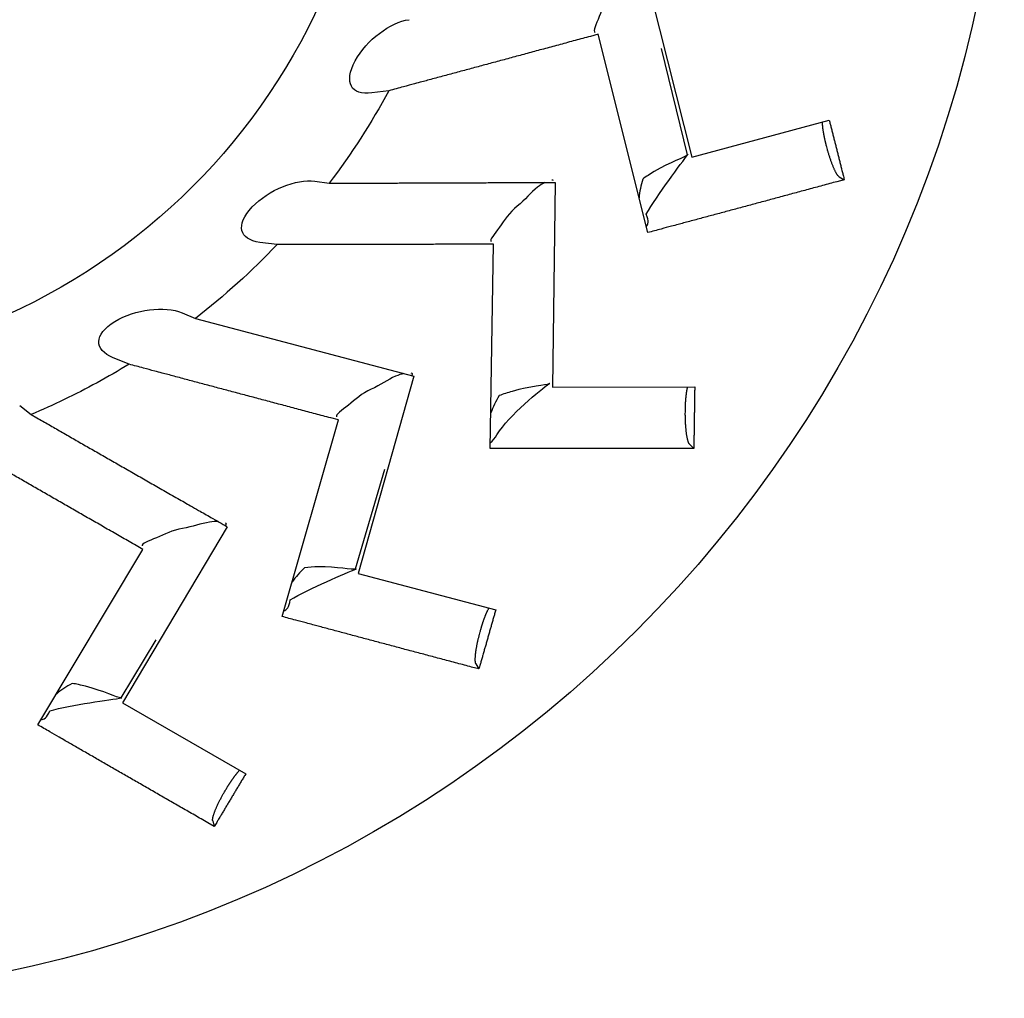
# Model space of a CAD drawing. Units: millimetres. Extents: x 2688 to 3282, y 481 to 901.
# Drawn here: x 2764 to 2769, y 778 to 783 of the extents above; entities that cross this region are included whole.
import ezdxf

# ---------------------------------------------------------------- set-up
doc = ezdxf.new("R2010")
doc.units = ezdxf.units.MM
doc.header["$LTSCALE"] = 65.395
doc.layers.get('0').update_dxf_attribs({"linetype": 'CONTINUOUS', "lineweight": 30})

msp = doc.modelspace()

# ---------------------------------------------------------------- linework, layer by layer
at = {"color": 7, "linetype": 'Continuous'}
for p, q in [((2767.0518, 783.1189), (2767.2958, 782.1536)), ((2767.0812, 781.7876), (2766.8399, 782.7514)), ((2767.2742, 782.1661), (2767.1483, 782.6825)), ((2765.8241, 782.4772), (2765.7413, 782.4661)), ((2767.2958, 782.1536), (2767.9632, 782.3342)), ((2768.0111, 782.0592), (2768.0361, 782.0448)), ((2765.4643, 782.0375), (2765.5339, 782.0279)), ((2766.6324, 782.0319), (2766.6182, 781.0363)), ((2765.2807, 781.7298), (2765.1978, 781.7405)), ((2766.3162, 780.7383), (2766.3326, 781.7317)), ((2764.8191, 781.3981), (2764.8838, 781.3709)), ((2764.8838, 781.3709), (2765.9459, 781.0904)), ((2764.562, 781.1485), (2764.4847, 781.1802)), ((2765.9459, 781.0904), (2765.6745, 780.1324)), ((2765.9367, 781.093), (2765.9393, 781.1018)), ((2766.6182, 781.0363), (2767.3096, 781.038)), ((2764.0304, 780.9476), (2764.0859, 780.9044)), ((2765.3057, 779.9228), (2765.5786, 780.878)), ((2765.5786, 780.878), (2765.5786, 780.878)), ((2767.2847, 780.76), (2767.3051, 780.7396)), ((2765.662, 780.154), (2765.8038, 780.6385)), ((2765.0309, 780.3636), (2765.0357, 780.3715)), ((2765.0391, 780.3587), (2764.5291, 779.5036)), ((2764.1185, 779.3965), (2764.6294, 780.2486)), ((2765.6745, 780.1324), (2766.3428, 779.9551)), ((2764.5226, 779.5277), (2764.6936, 779.809)), ((2766.2468, 779.693), (2766.2613, 779.668)), ((2764.5291, 779.5036), (2765.1287, 779.1594)), ((2764.9681, 778.9311), (2764.9756, 778.9031))]:
    msp.add_line(p, q, dxfattribs=at)
for points in [[(2766.8399, 782.7513), (2766.8026, 782.7412, -0.000022), (2766.7656, 782.7312, -0.000022), (2766.7289, 782.7212, -0.000022), (2766.6924, 782.7113, -0.000023), (2766.6562, 782.7015, -0.000023), (2766.6202, 782.6918, -0.000023), (2766.5845, 782.6821, -0.000024), (2766.549, 782.6725, -0.000024), (2766.5138, 782.663, -0.000024), (2766.4788, 782.6535, -0.000025), (2766.4441, 782.6441, -0.000025), (2766.4096, 782.6348, -0.000025), (2766.3753, 782.6255, -0.000026), (2766.3412, 782.6163, -0.000026), (2766.3074, 782.6072, -0.000026), (2766.2738, 782.5981, -0.000027), (2766.2404, 782.5891, -0.000027), (2766.2072, 782.5802, -0.000028), (2766.1742, 782.5713, -0.000028), (2766.1414, 782.5625, -0.000026), (2766.1091, 782.5538, -0.000029), (2766.0765, 782.545, -0.000036), (2766.0433, 782.5361, -0.000027), (2766.0123, 782.5277, -0.000009), (2765.9843, 782.5202, -0.000039), (2765.9489, 782.5107, -0.000069), (2765.8947, 782.4962, -0.000035), (2765.8241, 782.4772, -0.000019)], [(2767.9632, 782.3342), (2767.9656, 782.3248, -0.00001), (2767.968, 782.3153, -0.00001), (2767.9704, 782.3059, -0.00001), (2767.9727, 782.2964, -0.00001), (2767.9751, 782.2869, -0.00001), (2767.9775, 782.2774, -0.00001), (2767.9799, 782.2679, -0.00001), (2767.9824, 782.2583, -0.00001), (2767.9848, 782.2488, -0.00001), (2767.9872, 782.2392, -0.00001), (2767.9896, 782.2296, -0.00001), (2767.992, 782.22, -0.00001), (2767.9944, 782.2104, -0.00001), (2767.9969, 782.2008, -0.00001), (2767.9993, 782.1912, -0.00001), (2768.0017, 782.1815, -0.00001), (2768.0042, 782.1718, -0.00001), (2768.0066, 782.1622, -0.00001), (2768.009, 782.1524, -0.00001), (2768.0115, 782.1427, -0.000009), (2768.0139, 782.1331, -0.00001), (2768.0164, 782.1233, -0.000012), (2768.0189, 782.1132, -0.000009), (2768.0213, 782.1038, -0.000003), (2768.0234, 782.0952, -0.000013), (2768.0262, 782.0842, -0.000022), (2768.0305, 782.0671, -0.00001), (2768.0361, 782.0448, -0.000006)], [(2767.9468, 782.22), (2767.9459, 782.2238, -0.001147), (2767.945, 782.2277, -0.001121), (2767.9441, 782.2315, -0.001125), (2767.9432, 782.2354, -0.001168), (2767.9423, 782.2393, -0.001199), (2767.9415, 782.2432, -0.001229), (2767.9407, 782.2471, -0.00126), (2767.9399, 782.251, -0.0013), (2767.9391, 782.255, -0.001339), (2767.9383, 782.2588, -0.001384), (2767.9376, 782.2627, -0.00143), (2767.9369, 782.2666, -0.001483), (2767.9362, 782.2704, -0.001539), (2767.9356, 782.2742, -0.001605), (2767.9349, 782.2779, -0.001669), (2767.9344, 782.2816, -0.001733), (2767.9338, 782.2853, -0.00183), (2767.9333, 782.2889, -0.001961), (2767.9328, 782.2924, -0.002006), (2767.9324, 782.2958, -0.001972), (2767.932, 782.2992, -0.002298), (2767.9317, 782.3025, -0.002925), (2767.9314, 782.3058, -0.002387), (2767.9311, 782.3088, -0.00086), (2767.9309, 782.3115, -0.003635), (2767.9307, 782.3147, -0.007203), (2767.9305, 782.3194, -0.004042), (2767.9304, 782.3253, -0.002284)], [(2768.0111, 782.0592), (2768.0097, 782.0602, -0.035345), (2768.0082, 782.0615, -0.025182), (2768.0065, 782.0632, -0.01903), (2768.0048, 782.0652, -0.015665), (2768.0029, 782.0677, -0.012696), (2768.001, 782.0705, -0.01052), (2767.9989, 782.0738, -0.008773), (2767.9968, 782.0774, -0.007554), (2767.9946, 782.0814, -0.006507), (2767.9923, 782.0859, -0.005733), (2767.99, 782.0907, -0.005059), (2767.9876, 782.0958, -0.004548), (2767.9852, 782.1013, -0.004101), (2767.9827, 782.1072, -0.003756), (2767.9802, 782.1133, -0.003439), (2767.9777, 782.1197, -0.003176), (2767.9751, 782.1264, -0.002979), (2767.9726, 782.1332, -0.002841), (2767.9702, 782.1403, -0.002622), (2767.9677, 782.1475, -0.00236), (2767.9653, 782.1547, -0.002444), (2767.9629, 782.1621, -0.002712), (2767.9606, 782.1698, -0.002074), (2767.9584, 782.177, -0.000892), (2767.9565, 782.1835, -0.002651), (2767.9542, 782.1917, -0.004359), (2767.9509, 782.204, -0.002232), (2767.9468, 782.22, -0.001233)], [(2768.0361, 782.0448), (2768.0006, 782.0352, -0.000018), (2767.9654, 782.0257, -0.000019), (2767.9305, 782.0162, -0.000019), (2767.8959, 782.0069, -0.000019), (2767.8615, 781.9976, -0.000019), (2767.8274, 781.9884, -0.000019), (2767.7936, 781.9793, -0.000019), (2767.76, 781.9702, -0.000019), (2767.7267, 781.9612, -0.00002), (2767.6937, 781.9523, -0.00002), (2767.6609, 781.9435, -0.00002), (2767.6283, 781.9347, -0.00002), (2767.596, 781.926, -0.00002), (2767.5639, 781.9173, -0.00002), (2767.5321, 781.9088, -0.00002), (2767.5005, 781.9003, -0.00002), (2767.4692, 781.8918, -0.000021), (2767.438, 781.8834, -0.000021), (2767.4071, 781.8751, -0.000021), (2767.3765, 781.8669, -0.000019), (2767.3462, 781.8588, -0.000022), (2767.3157, 781.8506, -0.000026), (2767.2848, 781.8423, -0.00002), (2767.2559, 781.8345, -0.000007), (2767.2298, 781.8275, -0.000028), (2767.1968, 781.8187, -0.000049), (2767.1466, 781.8052, -0.000024), (2767.0812, 781.7876, -0.000013)], [(2765.5339, 782.0279), (2765.5669, 782.028, 0.000026), (2765.6002, 782.0281, 0.000026), (2765.6337, 782.0281, 0.000025), (2765.6674, 782.0282, 0.000025), (2765.7013, 782.0283, 0.000025), (2765.7354, 782.0284, 0.000024), (2765.7698, 782.0285, 0.000024), (2765.8044, 782.0286, 0.000023), (2765.8392, 782.0287, 0.000023), (2765.8743, 782.0288, 0.000023), (2765.9096, 782.0289, 0.000022), (2765.9452, 782.0291, 0.000022), (2765.981, 782.0292, 0.000022), (2766.0171, 782.0293, 0.000021), (2766.0534, 782.0294, 0.000021), (2766.09, 782.0296, 0.000021), (2766.1268, 782.0297, 0.00002), (2766.164, 782.0298, 0.000021), (2766.2015, 782.03, 0.00002), (2766.2391, 782.0301, 0.000018), (2766.2767, 782.0303, 0.00002), (2766.3153, 782.0305, 0.000023), (2766.3551, 782.0306, 0.000017), (2766.3927, 782.0308, 0.000006), (2766.4268, 782.0309, 0.000024), (2766.4713, 782.0311, 0.00004), (2766.5408, 782.0315, 0.000019), (2766.6324, 782.0319, 0.00001)], [(2766.3326, 781.7317), (2766.294, 781.7316, -0.000022), (2766.2556, 781.7314, -0.000022), (2766.2176, 781.7313, -0.000023), (2766.1798, 781.7312, -0.000023), (2766.1422, 781.7311, -0.000023), (2766.105, 781.731, -0.000024), (2766.068, 781.7309, -0.000024), (2766.0313, 781.7308, -0.000024), (2765.9948, 781.7307, -0.000025), (2765.9586, 781.7306, -0.000025), (2765.9226, 781.7305, -0.000025), (2765.8868, 781.7305, -0.000026), (2765.8513, 781.7304, -0.000026), (2765.8161, 781.7303, -0.000026), (2765.781, 781.7303, -0.000027), (2765.7462, 781.7302, -0.000027), (2765.7117, 781.7302, -0.000028), (2765.6773, 781.7301, -0.000029), (2765.6431, 781.7301, -0.000028), (2765.6092, 781.73, -0.000027), (2765.5757, 781.73, -0.00003), (2765.5419, 781.7299, -0.000036), (2765.5076, 781.7299, -0.000028), (2765.4755, 781.7299, -0.000009), (2765.4465, 781.7299, -0.00004), (2765.4098, 781.7298, -0.000071), (2765.3538, 781.7298, -0.000035), (2765.2807, 781.7298, -0.000019)], [(2765.5786, 780.878), (2765.5413, 780.8879, -0.000021), (2765.5042, 780.8977, -0.000022), (2765.4674, 780.9074, -0.000022), (2765.4308, 780.9171, -0.000022), (2765.3946, 780.9267, -0.000023), (2765.3586, 780.9363, -0.000023), (2765.3228, 780.9458, -0.000023), (2765.2873, 780.9552, -0.000024), (2765.252, 780.9645, -0.000024), (2765.217, 780.9738, -0.000024), (2765.1822, 780.9831, -0.000025), (2765.1477, 780.9922, -0.000025), (2765.1134, 781.0014, -0.000025), (2765.0793, 781.0104, -0.000026), (2765.0454, 781.0194, -0.000026), (2765.0118, 781.0284, -0.000026), (2764.9784, 781.0373, -0.000027), (2764.9451, 781.0461, -0.000028), (2764.9121, 781.0549, -0.000027), (2764.8793, 781.0637, -0.000026), (2764.847, 781.0723, -0.000029), (2764.8143, 781.081, -0.000035), (2764.7812, 781.0899, -0.000027), (2764.7501, 781.0982, -0.000009), (2764.7222, 781.1056, -0.000039), (2764.6867, 781.1151, -0.000069), (2764.6325, 781.1296, -0.000034), (2764.5619, 781.1485, -0.000018)], [(2767.2642, 780.932), (2767.2643, 780.9359, -0.001146), (2767.2644, 780.9398, -0.00112), (2767.2646, 780.9438, -0.001124), (2767.2647, 780.9478, -0.001167), (2767.2649, 780.9518, -0.001198), (2767.2651, 780.9558, -0.001228), (2767.2653, 780.9598, -0.001259), (2767.2655, 780.9637, -0.001298), (2767.2658, 780.9677, -0.001337), (2767.2661, 780.9717, -0.001383), (2767.2664, 780.9756, -0.001428), (2767.2667, 780.9795, -0.001481), (2767.267, 780.9834, -0.001537), (2767.2674, 780.9872, -0.001604), (2767.2677, 780.991, -0.001666), (2767.2681, 780.9947, -0.001731), (2767.2686, 780.9983, -0.001827), (2767.269, 781.0019, -0.001959), (2767.2695, 781.0055, -0.002004), (2767.2699, 781.0089, -0.001969), (2767.2704, 781.0122, -0.002294), (2767.2709, 781.0155, -0.002921), (2767.2715, 781.0188, -0.002383), (2767.272, 781.0218, -0.000859), (2767.2725, 781.0245, -0.003629), (2767.2732, 781.0276, -0.00719), (2767.2742, 781.0322, -0.004035), (2767.2756, 781.0379, -0.002279)], [(2767.3096, 781.038), (2767.3095, 781.0283, -0.000011), (2767.3093, 781.0185, -0.000011), (2767.3092, 781.0088, -0.000011), (2767.309, 780.999, -0.000011), (2767.3089, 780.9892, -0.000011), (2767.3088, 780.9794, -0.000011), (2767.3086, 780.9696, -0.000011), (2767.3085, 780.9597, -0.000011), (2767.3083, 780.9499, -0.000011), (2767.3082, 780.94, -0.000011), (2767.308, 780.9301, -0.000011), (2767.3079, 780.9202, -0.000011), (2767.3077, 780.9103, -0.000011), (2767.3076, 780.9004, -0.000011), (2767.3074, 780.8905, -0.000011), (2767.3073, 780.8805, -0.000011), (2767.3072, 780.8706, -0.000011), (2767.307, 780.8606, -0.000011), (2767.3069, 780.8506, -0.00001), (2767.3067, 780.8406, -0.00001), (2767.3065, 780.8306, -0.000011), (2767.3064, 780.8205, -0.000013), (2767.3062, 780.8101, -0.00001), (2767.3061, 780.8004, -0.000003), (2767.306, 780.7915, -0.000014), (2767.3058, 780.7802, -0.000024), (2767.3055, 780.7626, -0.000011), (2767.3051, 780.7396, -0.000006)], [(2763.886, 780.6757, -0.000009), (2763.861, 780.6902, -0.00004)], [(2764.0859, 780.9044), (2764.1145, 780.888, 0.000026), (2764.1433, 780.8715, 0.000025), (2764.1723, 780.8549, 0.000025), (2764.2014, 780.8381, 0.000024), (2764.2308, 780.8213, 0.000024), (2764.2604, 780.8043, 0.000024), (2764.2901, 780.7872, 0.000023), (2764.3201, 780.77, 0.000023), (2764.3503, 780.7527, 0.000023), (2764.3807, 780.7353, 0.000022), (2764.4113, 780.7178, 0.000022), (2764.4421, 780.7001, 0.000022), (2764.4732, 780.6823, 0.000021), (2764.5045, 780.6644, 0.000021), (2764.536, 780.6463, 0.000021), (2764.5678, 780.6282, 0.00002), (2764.5997, 780.6099, 0.00002), (2764.632, 780.5914, 0.00002), (2764.6645, 780.5728, 0.000019), (2764.6972, 780.5541, 0.000018), (2764.7299, 780.5354, 0.000019), (2764.7634, 780.5162, 0.000022), (2764.798, 780.4964, 0.000017), (2764.8307, 780.4778, 0.000006), (2764.8603, 780.4608, 0.000023), (2764.899, 780.4387, 0.000039), (2764.9595, 780.4042, 0.000018), (2765.0391, 780.3587, 0.00001)], [(2767.2847, 780.76), (2767.2836, 780.7613, -0.035348), (2767.2824, 780.7629, -0.025174), (2767.2813, 780.765, -0.019018), (2767.2801, 780.7674, -0.015652), (2767.279, 780.7703, -0.012683), (2767.2778, 780.7735, -0.010508), (2767.2767, 780.7772, -0.008763), (2767.2756, 780.7812, -0.007544), (2767.2745, 780.7857, -0.006498), (2767.2735, 780.7906, -0.005725), (2767.2725, 780.7958, -0.005051), (2767.2715, 780.8014, -0.004542), (2767.2705, 780.8074, -0.004095), (2767.2697, 780.8137, -0.00375), (2767.2688, 780.8202, -0.003433), (2767.2681, 780.8271, -0.003171), (2767.2674, 780.8342, -0.002974), (2767.2667, 780.8414, -0.002836), (2767.2661, 780.8489, -0.002618), (2767.2656, 780.8565, -0.002356), (2767.2652, 780.8641, -0.00244), (2767.2648, 780.8719, -0.002708), (2767.2645, 780.8799, -0.002071), (2767.2643, 780.8874, -0.000891), (2767.2641, 780.8942, -0.002647), (2767.264, 780.9027, -0.004351), (2767.2641, 780.9155, -0.002228), (2767.2642, 780.932, -0.001231)], [(2764.6294, 780.2486), (2764.5959, 780.2678, -0.000022), (2764.5626, 780.2869, -0.000022), (2764.5296, 780.3058, -0.000022), (2764.4968, 780.3246, -0.000023), (2764.4642, 780.3433, -0.000023), (2764.4319, 780.3618, -0.000023), (2764.3998, 780.3803, -0.000024), (2764.3679, 780.3985, -0.000024), (2764.3363, 780.4167, -0.000024), (2764.3049, 780.4348, -0.000025), (2764.2737, 780.4527, -0.000025), (2764.2427, 780.4705, -0.000025), (2764.2119, 780.4882, -0.000026), (2764.1813, 780.5058, -0.000026), (2764.1509, 780.5232, -0.000026), (2764.1207, 780.5406, -0.000027), (2764.0908, 780.5578, -0.000027), (2764.0609, 780.575, -0.000028), (2764.0313, 780.5921, -0.000028), (2764.0019, 780.609, -0.000026), (2763.9729, 780.6257, -0.000029), (2763.9436, 780.6425, -0.000036)], [(2767.3051, 780.7396), (2767.2684, 780.7395, -0.000018), (2767.2319, 780.7394, -0.000018), (2767.1957, 780.7393, -0.000019), (2767.1599, 780.7393, -0.000019), (2767.1243, 780.7392, -0.000019), (2767.0889, 780.7391, -0.000019), (2767.0539, 780.739, -0.000019), (2767.0191, 780.739, -0.000019), (2766.9847, 780.7389, -0.000019), (2766.9504, 780.7389, -0.000019), (2766.9165, 780.7388, -0.00002), (2766.8827, 780.7388, -0.00002), (2766.8493, 780.7387, -0.00002), (2766.8161, 780.7387, -0.00002), (2766.7831, 780.7386, -0.00002), (2766.7504, 780.7386, -0.00002), (2766.718, 780.7385, -0.00002), (2766.6857, 780.7385, -0.000021), (2766.6536, 780.7385, -0.00002), (2766.6219, 780.7385, -0.000019), (2766.5906, 780.7384, -0.000021), (2766.5591, 780.7384, -0.000025), (2766.527, 780.7384, -0.00002), (2766.4971, 780.7384, -0.000007), (2766.4701, 780.7384, -0.000028), (2766.436, 780.7384, -0.000048), (2766.384, 780.7383, -0.000024), (2766.3162, 780.7383, -0.000013)], [(2766.3428, 779.9551), (2766.3402, 779.9458, -0.000011), (2766.3375, 779.9364, -0.000011), (2766.3349, 779.927, -0.000011), (2766.3322, 779.9176, -0.000011), (2766.3295, 779.9082, -0.000011), (2766.3268, 779.8987, -0.000011), (2766.3242, 779.8893, -0.000011), (2766.3215, 779.8798, -0.000011), (2766.3188, 779.8703, -0.000011), (2766.3161, 779.8608, -0.000011), (2766.3134, 779.8513, -0.000011), (2766.3107, 779.8418, -0.00001), (2766.308, 779.8323, -0.00001), (2766.3053, 779.8227, -0.00001), (2766.3025, 779.8132, -0.00001), (2766.2998, 779.8036, -0.00001), (2766.2971, 779.794, -0.00001), (2766.2944, 779.7844, -0.000011), (2766.2916, 779.7748, -0.00001), (2766.2889, 779.7652, -0.00001), (2766.2862, 779.7556, -0.000011), (2766.2834, 779.7458, -0.000013), (2766.2806, 779.7359, -0.00001), (2766.2779, 779.7265, -0.000003), (2766.2755, 779.718, -0.000013), (2766.2724, 779.707, -0.000023), (2766.2676, 779.6902, -0.000011), (2766.2613, 779.668, -0.000006)], [(2766.2715, 779.8644), (2766.2727, 779.8682, -0.001147), (2766.2738, 779.872, -0.001122), (2766.2749, 779.8758, -0.001126), (2766.2761, 779.8796, -0.001168), (2766.2773, 779.8834, -0.0012), (2766.2785, 779.8872, -0.00123), (2766.2798, 779.891, -0.00126), (2766.281, 779.8948, -0.0013), (2766.2823, 779.8986, -0.001339), (2766.2836, 779.9023, -0.001385), (2766.2849, 779.906, -0.00143), (2766.2862, 779.9097, -0.001483), (2766.2875, 779.9134, -0.00154), (2766.2889, 779.917, -0.001606), (2766.2902, 779.9205, -0.001669), (2766.2916, 779.924, -0.001734), (2766.2929, 779.9274, -0.00183), (2766.2943, 779.9308, -0.001962), (2766.2956, 779.9341, -0.002007), (2766.297, 779.9373, -0.001972), (2766.2983, 779.9404, -0.002298), (2766.2997, 779.9434, -0.002926), (2766.301, 779.9464, -0.002387), (2766.3023, 779.9492, -0.00086), (2766.3035, 779.9516, -0.003636), (2766.3049, 779.9545, -0.007204), (2766.3071, 779.9586, -0.004043), (2766.31, 779.9638, -0.002284)], [(2766.2613, 779.668), (2766.2257, 779.6774, -0.000017), (2766.1905, 779.6868, -0.000018), (2766.1555, 779.6961, -0.000018), (2766.1208, 779.7053, -0.000018), (2766.0864, 779.7144, -0.000018), (2766.0523, 779.7235, -0.000018), (2766.0184, 779.7325, -0.000018), (2765.9848, 779.7415, -0.000019), (2765.9515, 779.7503, -0.000019), (2765.9184, 779.7591, -0.000019), (2765.8856, 779.7679, -0.000019), (2765.853, 779.7766, -0.000019), (2765.8207, 779.7852, -0.000019), (2765.7886, 779.7937, -0.000019), (2765.7568, 779.8022, -0.000019), (2765.7252, 779.8106, -0.000019), (2765.6938, 779.819, -0.00002), (2765.6626, 779.8273, -0.00002), (2765.6317, 779.8356, -0.00002), (2765.601, 779.8438, -0.000019), (2765.5708, 779.8518, -0.000021), (2765.5403, 779.86, -0.000025), (2765.5093, 779.8683, -0.000019), (2765.4804, 779.876, -0.000007), (2765.4544, 779.883, -0.000027), (2765.4214, 779.8918, -0.000047), (2765.3711, 779.9052, -0.000023), (2765.3057, 779.9228, -0.000013)], [(2766.2468, 779.693), (2766.2461, 779.6946, -0.035345), (2766.2454, 779.6965, -0.025183), (2766.2448, 779.6987, -0.019031), (2766.2444, 779.7014, -0.015667), (2766.244, 779.7044, -0.012698), (2766.2437, 779.7079, -0.010522), (2766.2436, 779.7117, -0.008775), (2766.2435, 779.7159, -0.007555), (2766.2437, 779.7205, -0.006508), (2766.2439, 779.7255, -0.005734), (2766.2443, 779.7308, -0.00506), (2766.2448, 779.7365, -0.004549), (2766.2454, 779.7425, -0.004102), (2766.2462, 779.7487, -0.003757), (2766.2471, 779.7553, -0.003439), (2766.2481, 779.7621, -0.003177), (2766.2493, 779.7691, -0.00298), (2766.2505, 779.7763, -0.002841), (2766.2519, 779.7837, -0.002623), (2766.2534, 779.7911, -0.002361), (2766.2549, 779.7986, -0.002444), (2766.2566, 779.8062, -0.002713), (2766.2584, 779.814, -0.002075), (2766.2601, 779.8213, -0.000892), (2766.2617, 779.828, -0.002652), (2766.2638, 779.8362, -0.00436), (2766.2671, 779.8485, -0.002232), (2766.2715, 779.8644, -0.001233)], [(2764.9756, 778.9031), (2764.9437, 778.9215, -0.000017), (2764.9121, 778.9396, -0.000018), (2764.8807, 778.9576, -0.000018), (2764.8496, 778.9755, -0.000018), (2764.8188, 778.9932, -0.000018), (2764.7881, 779.0108, -0.000018), (2764.7578, 779.0283, -0.000018), (2764.7276, 779.0456, -0.000019), (2764.6977, 779.0628, -0.000019), (2764.6681, 779.0799, -0.000019), (2764.6386, 779.0968, -0.000019), (2764.6094, 779.1136, -0.000019), (2764.5804, 779.1303, -0.000019), (2764.5516, 779.1469, -0.000019), (2764.5231, 779.1633, -0.000019), (2764.4947, 779.1797, -0.000019), (2764.4666, 779.1959, -0.00002), (2764.4386, 779.2119, -0.00002), (2764.4108, 779.228, -0.00002), (2764.3834, 779.2438, -0.000019), (2764.3562, 779.2594, -0.000021), (2764.3289, 779.2752, -0.000025), (2764.3011, 779.2912, -0.000019), (2764.2752, 779.3061, -0.000007), (2764.2518, 779.3196, -0.000027), (2764.2223, 779.3367, -0.000046), (2764.1772, 779.3627, -0.000023), (2764.1185, 779.3965, -0.000012)], [(2765.0364, 779.0902), (2765.0384, 779.0936, -0.001147), (2765.0405, 779.0969, -0.001121), (2765.0426, 779.1003, -0.001125), (2765.0447, 779.1037, -0.001167), (2765.0469, 779.107, -0.001199), (2765.049, 779.1104, -0.001229), (2765.0512, 779.1137, -0.00126), (2765.0534, 779.1171, -0.001299), (2765.0556, 779.1204, -0.001338), (2765.0578, 779.1237, -0.001384), (2765.06, 779.1269, -0.001429), (2765.0623, 779.1302, -0.001482), (2765.0645, 779.1333, -0.001539), (2765.0667, 779.1365, -0.001605), (2765.0689, 779.1396, -0.001668), (2765.0711, 779.1426, -0.001732), (2765.0733, 779.1455, -0.001829), (2765.0755, 779.1484, -0.00196), (2765.0777, 779.1513, -0.002005), (2765.0798, 779.154, -0.00197), (2765.0819, 779.1566, -0.002296), (2765.084, 779.1592, -0.002923), (2765.0861, 779.1618, -0.002385), (2765.088, 779.1641, -0.000859), (2765.0898, 779.1662, -0.003632), (2765.092, 779.1686, -0.007197), (2765.0951, 779.172, -0.004039), (2765.0992, 779.1763, -0.002282)], [(2765.1287, 779.1593), (2765.1237, 779.151, -0.000009), (2765.1187, 779.1426, -0.000009), (2765.1137, 779.1342, -0.000009), (2765.1087, 779.1258, -0.000009), (2765.1037, 779.1174, -0.000009), (2765.0987, 779.109, -0.000009), (2765.0936, 779.1006, -0.000009), (2765.0886, 779.0921, -0.000009), (2765.0835, 779.0837, -0.000009), (2765.0785, 779.0752, -0.000009), (2765.0734, 779.0667, -0.000009), (2765.0683, 779.0582, -0.000009), (2765.0633, 779.0497, -0.000009), (2765.0582, 779.0412, -0.000009), (2765.0531, 779.0327, -0.000009), (2765.048, 779.0241, -0.000009), (2765.0429, 779.0156, -0.000009), (2765.0377, 779.007, -0.000009), (2765.0326, 778.9984, -0.000009), (2765.0275, 778.9898, -0.000008), (2765.0224, 778.9813, -0.000009), (2765.0172, 778.9726, -0.000011), (2765.0118, 778.9637, -0.000008), (2765.0068, 778.9553, -0.000003), (2765.0023, 778.9477, -0.000011), (2764.9965, 778.938, -0.000019), (2764.9874, 778.9229, -0.000009), (2764.9756, 778.9031, -0.000005)], [(2764.9681, 778.9311), (2764.9678, 778.9327, -0.035388), (2764.9677, 778.9348, -0.025205), (2764.9677, 778.9371, -0.019041), (2764.9679, 778.9398, -0.015671), (2764.9683, 778.9428, -0.012698), (2764.969, 778.9462, -0.01052), (2764.9698, 778.9499, -0.008773), (2764.9709, 778.954, -0.007552), (2764.9722, 778.9584, -0.006505), (2764.9737, 778.9632, -0.005731), (2764.9754, 778.9682, -0.005056), (2764.9774, 778.9736, -0.004546), (2764.9796, 778.9792, -0.004099), (2764.9819, 778.9851, -0.003753), (2764.9845, 778.9912, -0.003436), (2764.9873, 778.9975, -0.003174), (2764.9902, 779.004, -0.002977), (2764.9933, 779.0106, -0.002838), (2764.9965, 779.0173, -0.00262), (2764.9998, 779.0241, -0.002358), (2765.0033, 779.031, -0.002442), (2765.0069, 779.0379, -0.00271), (2765.0106, 779.045, -0.002072), (2765.0141, 779.0516, -0.000891), (2765.0174, 779.0576, -0.002649), (2765.0216, 779.065, -0.004354), (2765.028, 779.076, -0.00223), (2765.0364, 779.0902, -0.001232)]]:
    msp.add_lwpolyline(points, format="xyb", dxfattribs=at)
for radius in [6.1, 3.05]:
    msp.add_circle((2762.7136, 784.1683), radius, dxfattribs=at)
for points, knots in [([(2766.9033, 782.9597), (2766.8746, 782.9203), (2766.8467, 782.8318), (2766.8148, 782.7659), (2766.8247, 782.7602)], [0, 0, 0, 0, 0.0001406443, 0.000282611, 0.000282611, 0.000282611, 0.000282611]), ([(2767.2742, 782.1661), (2767.2638, 782.1532), (2767.1899, 782.1309), (2767.0924, 782.0721), (2767.0732, 782.06), (2767.0569, 782.0477)], [0, 0, 0, 0, 0.795629, 0.795629, 1, 1, 1, 1]), ([(2766.5815, 782.0316), (2766.5702, 782.0256), (2766.5242, 781.9959), (2766.4857, 781.9472), (2766.4477, 781.9165)], [0.0000901323, 0.0000901323, 0.0000901323, 0.0000901323, 0.0001419668, 0.000282611, 0.000282611, 0.000282611, 0.000282611]), ([(2766.4477, 781.9165), (2766.4098, 781.8859), (2766.36, 781.8076), (2766.312, 781.7522), (2766.3202, 781.7441)], [0, 0, 0, 0, 0.0001406443, 0.000282611, 0.000282611, 0.000282611, 0.000282611]), ([(2764.5619, 781.1485), (2764.4597, 781.0859), (2764.3028, 781.0003), (2764.1399, 780.9271), (2764.0859, 780.9044)], [24.653524, 24.653524, 24.653524, 24.653524, 25.206274, 25.476446, 25.476446, 25.476446, 25.476446]), ([(2765.8967, 781.1033), (2765.8842, 781.1005), (2765.832, 781.0837), (2765.7823, 781.0465), (2765.7377, 781.0268)], [0.0000901323, 0.0000901323, 0.0000901323, 0.0000901323, 0.0001419668, 0.000282611, 0.000282611, 0.000282611, 0.000282611]), ([(2766.6006, 781.054), (2766.5872, 781.0442), (2766.5101, 781.0418), (2766.4006, 781.0102), (2766.379, 781.0035), (2766.36, 780.9958)], [0, 0, 0, 0, 0.795629, 0.795629, 1, 1, 1, 1]), ([(2765.7377, 781.0268), (2765.6931, 781.007), (2765.6247, 780.9443), (2765.5641, 780.9032), (2765.5698, 780.8932)], [0, 0, 0, 0, 0.0001406443, 0.000282611, 0.000282611, 0.000282611, 0.000282611]), ([(2764.995, 780.3839), (2764.9821, 780.3844), (2764.9274, 780.3816), (2764.8697, 780.3587), (2764.8215, 780.3511)], [0.0000901323, 0.0000901323, 0.0000901323, 0.0000901323, 0.0001419668, 0.000282611, 0.000282611, 0.000282611, 0.000282611]), ([(2764.8215, 780.3511), (2764.7734, 780.3435), (2764.6911, 780.3007), (2764.6219, 780.2767), (2764.6249, 780.2656)], [0, 0, 0, 0, 0.0001406443, 0.000282611, 0.000282611, 0.000282611, 0.000282611]), ([(2765.662, 780.154), (2765.6467, 780.1481), (2765.5715, 780.1657), (2765.4576, 780.1636), (2765.435, 780.1626), (2765.4147, 780.1602)], [0, 0, 0, 0, 0.795629, 0.795629, 1, 1, 1, 1]), ([(2764.5226, 779.5277), (2764.5062, 779.5259), (2764.4382, 779.5624), (2764.3276, 779.5898), (2764.3055, 779.5948), (2764.2853, 779.5976)], [0, 0, 0, 0, 0.795629, 0.795629, 1, 1, 1, 1])]:
    msp.add_open_spline(points, degree=3, knots=knots, dxfattribs=at)
for points in [[(2765.6606, 782.6225), (2765.7145, 782.7229), (2765.832, 782.8107), (2765.9222, 782.8221)], [(2765.7413, 782.4661), (2765.6405, 782.4525), (2765.6029, 782.5148), (2765.6606, 782.6225)], [(2765.8241, 782.4772), (2765.7388, 782.3205), (2765.6417, 782.1701), (2765.5339, 782.0279)], [(2767.0736, 781.8769), (2767.1273, 781.9698), (2767.2445, 782.1263), (2767.2776, 782.1686)], [(2767.2776, 782.1686), (2767.2778, 782.1689), (2767.2779, 782.169), (2767.278, 782.1691)], [(2765.1602, 781.9124), (2765.2382, 781.9955), (2765.3743, 782.0499), (2765.4643, 782.0375)], [(2766.623, 782.0412), (2766.6217, 782.0425), (2766.6196, 782.0432), (2766.6159, 782.0431)], [(2767.0569, 782.0477), (2767.048, 782.016), (2767.0419, 781.9863), (2767.039, 781.9573)], [(2765.1978, 781.7405), (2765.0969, 781.7534), (2765.0767, 781.8233), (2765.1602, 781.9124)], [(2767.0743, 781.8155), (2767.083, 781.8271), (2767.0894, 781.8428), (2767.0736, 781.8769)], [(2765.2807, 781.7298), (2765.1577, 781.6003), (2765.0249, 781.4803), (2764.8838, 781.3709)], [(2764.4929, 781.356), (2764.5897, 781.4161), (2764.7353, 781.4334), (2764.8191, 781.3982)], [(2764.4847, 781.1803), (2764.3907, 781.2189), (2764.3892, 781.2917), (2764.4929, 781.356)], [(2765.9393, 781.1018), (2765.9383, 781.1035), (2765.9365, 781.1047), (2765.9329, 781.1055)], [(2766.3491, 780.8062), (2766.4079, 780.9024), (2766.5616, 781.0232), (2766.6045, 781.0555)], [(2766.6045, 781.0555), (2766.6048, 781.0557), (2766.6049, 781.0558), (2766.605, 781.0559)], [(2766.36, 780.9958), (2766.3433, 780.9675), (2766.3296, 780.9404), (2766.3194, 780.9131)], [(2766.3167, 780.767), (2766.3281, 780.776), (2766.3384, 780.7895), (2766.3491, 780.8062)], [(2765.0357, 780.3715), (2765.0352, 780.3733), (2765.0337, 780.3749), (2765.0305, 780.3767)], [(2765.3438, 780.0039), (2765.4367, 780.0575), (2765.6165, 780.1344), (2765.6663, 780.1545)], [(2765.4147, 780.1602), (2765.3911, 780.1371), (2765.371, 780.1145), (2765.354, 780.0908)], [(2765.6663, 780.1545), (2765.6666, 780.1547), (2765.6667, 780.1547), (2765.6668, 780.1548)], [(2765.3136, 779.9503), (2765.327, 779.9561), (2765.3404, 779.9665), (2765.3438, 780.0039)], [(2764.2853, 779.5976), (2764.2566, 779.5815), (2764.2312, 779.5648), (2764.2087, 779.5464)], [(2764.1763, 779.465), (2764.28, 779.4927), (2764.4735, 779.5205), (2764.5268, 779.5271)], [(2764.5268, 779.5271), (2764.5272, 779.5271), (2764.5273, 779.5272), (2764.5274, 779.5271)], [(2764.1334, 779.4211), (2764.1477, 779.4232), (2764.1634, 779.4298), (2764.1763, 779.465)]]:
    msp.add_open_spline(points, degree=3, dxfattribs=at)

doc.saveas('drawing.dxf')
